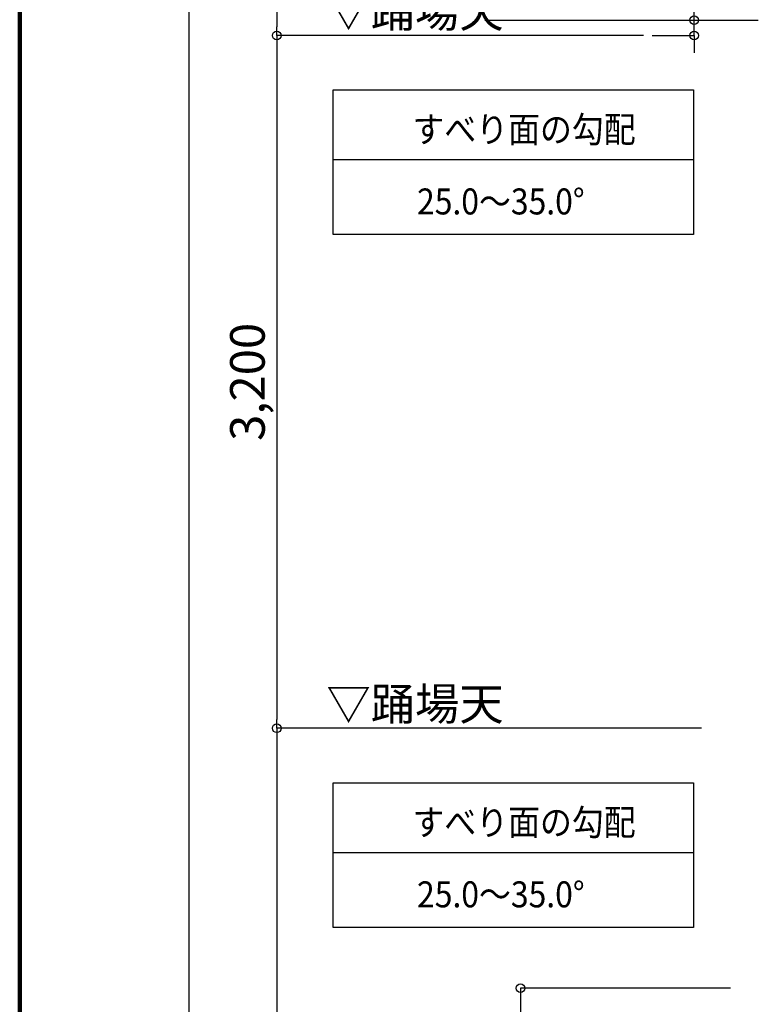
# Model space of a CAD drawing. Extents: x 334865 to 367641, y 21521 to 44862.
# Drawn here: x 335187 to 338600, y 25823 to 30370 of the extents above; entities that cross this region are included whole.
import ezdxf

# ---------------------------------------------------------------- set-up
doc = ezdxf.new("R2010")
doc.units = 0
doc.header["$LTSCALE"] = 400
doc.header["$MEASUREMENT"] = 0
doc.layers.get('0').update_dxf_attribs({"linetype": 'CONTINUOUS'})
doc.layers.get('DEFPOINTS').update_dxf_attribs({"linetype": 'CONTINUOUS'})
doc.layers.add('図面枠', color=253, linetype='CONTINUOUS')
doc.layers.add('寸法', color=6, linetype='CONTINUOUS')
doc.styles.add('1_40', font='romans.shx', dxfattribs={"width": 0.75, "bigfont": 'extfont2.shx'})
doc.dimstyles.new('1_40', dxfattribs={"dimscale": 40, "dimtxt": 4, "dimasz": 1, "dimexe": 0, "dimexo": 2, "dimgap": 1, "dimtad": 1, "dimdsep": 46, "dimlunit": 6, "dimtxsty": '1_40', "dimblk1": 'ORIGIN', "dimblk2": 'ORIGIN', "dimsah": 1, "dimcen": 0, "dimclrd": 256, "dimclre": 256, "dimclrt": 256, "dimazin": 0, "dimtfac": 1, "dimtmove": 2, "dimatfit": 3, "dimldrblk": 'NONE', "dimfxl": 1, "dimtolj": 1, "dimtzin": 0, "dimarcsym": 0})

# ---------------------------------------------------------------- blocks, each defined once
blk = doc.blocks.new('_ORIGIN')
at = {"color": 0, "linetype": 'ByBlock'}
blk.add_line((0, 0), (-1, 0), dxfattribs=at)
blk.add_circle((0, 0), 0.5, dxfattribs=at)
blk = doc.blocks.new('*D22')
at = {"layer": 'DEFPOINTS', "color": 0, "linetype": 'Continuous', "transparency": 16777216}
for p in [(338418, 27097.2), (336374.9, 23897.2), (336726.3, 23897.2)]:
    blk.add_point(p, dxfattribs=at)
at = {"layer": '寸法', "linetype": 'Continuous', "lineweight": -2, "transparency": 16777216}
for p, q in [((338338, 27097.2), (336374.9, 27097.2)), ((336374.9, 27057.2), (336374.9, 23937.2)), ((336646.3, 23897.2), (336374.9, 23897.2))]:
    blk.add_line(p, q, dxfattribs=at)
at = {"layer": '寸法', "linetype": 'Continuous', "lineweight": -2, "transparency": 16777216, "xscale": 40, "yscale": 40, "zscale": 40}
for p, rotation in [((336374.9, 27097.2), 90), ((336374.9, 23897.2), 270)]:
    blk.add_blockref('_ORIGIN', p, dxfattribs=dict(at, rotation=rotation))
at = {"layer": '寸法', "linetype": 'Continuous', "transparency": 16777216, "insert": (336239.6, 25497.2), "char_height": 160, "attachment_point": 5, "rotation": 90, "style": '1_40'}
blk.add_mtext('\\A1;3,200', dxfattribs=at)
blk = doc.blocks.new('_NONE')
at = {"color": 0, "linetype": 'ByBlock'}
blk.add_circle((0, 0), 0.25, dxfattribs=at)
blk = doc.blocks.new('*D24')
at = {"layer": 'DEFPOINTS', "color": 0, "transparency": 16777216}
for p in [(338551.3, 25897.2), (337501.7, 23897.2), (338402.4, 23897.2)]:
    blk.add_point(p, dxfattribs=at)
at = {"layer": '寸法', "lineweight": -2, "transparency": 16777216}
for p, q in [((338471.3, 25897.2), (337501.7, 25897.2)), ((337501.7, 25857.2), (337501.7, 23937.2))]:
    blk.add_line(p, q, dxfattribs=at)
at = {"layer": '寸法', "lineweight": -2, "transparency": 16777216, "xscale": 40, "yscale": 40, "zscale": 40}
for p, rotation in [((337501.7, 25897.2), 90), ((337501.7, 23897.2), 270)]:
    blk.add_blockref('_ORIGIN', p, dxfattribs=dict(at, rotation=rotation))
at = {"layer": '寸法', "transparency": 16777216, "insert": (337366.4, 24897.2), "char_height": 160, "attachment_point": 5, "rotation": 90, "style": '1_40'}
blk.add_mtext('\\A1;2,000', dxfattribs=at)
blk = doc.blocks.new('*D25')
at = {"layer": 'DEFPOINTS', "color": 0, "linetype": 'Continuous', "transparency": 16777216}
for p in [(338150.4, 30297.2), (336374.9, 27097.2), (336726.3, 27097.2)]:
    blk.add_point(p, dxfattribs=at)
at = {"layer": '寸法', "linetype": 'Continuous', "lineweight": -2, "transparency": 16777216}
for p, q in [((338070.4, 30297.2), (336374.9, 30297.2)), ((336374.9, 30257.2), (336374.9, 27137.2)), ((336646.3, 27097.2), (336374.9, 27097.2))]:
    blk.add_line(p, q, dxfattribs=at)
at = {"layer": '寸法', "linetype": 'Continuous', "lineweight": -2, "transparency": 16777216, "xscale": 40, "yscale": 40, "zscale": 40}
for p, rotation in [((336374.9, 30297.2), 90), ((336374.9, 27097.2), 270)]:
    blk.add_blockref('_ORIGIN', p, dxfattribs=dict(at, rotation=rotation))
at = {"layer": '寸法', "linetype": 'Continuous', "transparency": 16777216, "insert": (336239.6, 28697.2), "char_height": 160, "attachment_point": 5, "rotation": 90, "style": '1_40'}
blk.add_mtext('\\A1;3,200', dxfattribs=at)
blk = doc.blocks.new('*D29')
at = {"layer": 'DEFPOINTS', "color": 0, "linetype": 'Continuous', "transparency": 16777216}
for p in [(338150.4, 33497.2), (336374.9, 30297.2), (336726.3, 30297.2)]:
    blk.add_point(p, dxfattribs=at)
at = {"layer": '寸法', "linetype": 'Continuous', "lineweight": -2, "transparency": 16777216}
for p, q in [((338070.4, 33497.2), (336374.9, 33497.2)), ((336374.9, 33457.2), (336374.9, 30337.2)), ((336646.3, 30297.2), (336374.9, 30297.2))]:
    blk.add_line(p, q, dxfattribs=at)
at = {"layer": '寸法', "linetype": 'Continuous', "lineweight": -2, "transparency": 16777216, "xscale": 40, "yscale": 40, "zscale": 40}
for p, rotation in [((336374.9, 33497.2), 90), ((336374.9, 30297.2), 270)]:
    blk.add_blockref('_ORIGIN', p, dxfattribs=dict(at, rotation=rotation))
at = {"layer": '寸法', "linetype": 'Continuous', "transparency": 16777216, "insert": (336239.6, 31897.2), "char_height": 160, "attachment_point": 5, "rotation": 90, "style": '1_40'}
blk.add_mtext('\\A1;3,200', dxfattribs=at)
blk = doc.blocks.new('*D21')
at = {"layer": 'DEFPOINTS', "color": 0, "linetype": 'Continuous', "transparency": 16777216}
for p in [(337537.7, 38847.2), (335968.8, 23897.2), (337574.9, 23897.2)]:
    blk.add_point(p, dxfattribs=at)
at = {"layer": '寸法', "linetype": 'Continuous', "lineweight": -2, "transparency": 16777216}
for p, q in [((337457.7, 38847.2), (335968.8, 38847.2)), ((335968.8, 38807.2), (335968.8, 23937.2)), ((337494.9, 23897.2), (335968.8, 23897.2))]:
    blk.add_line(p, q, dxfattribs=at)
at = {"layer": '寸法', "linetype": 'Continuous', "lineweight": -2, "transparency": 16777216, "xscale": 40, "yscale": 40, "zscale": 40}
for p, rotation in [((335968.8, 38847.2), 90), ((335968.8, 23897.2), 270)]:
    blk.add_blockref('_ORIGIN', p, dxfattribs=dict(at, rotation=rotation))
at = {"layer": '寸法', "linetype": 'Continuous', "transparency": 16777216, "insert": (335833.6, 31372.2), "char_height": 160, "attachment_point": 5, "rotation": 90, "style": '1_40'}
blk.add_mtext('\\A1;14,950', dxfattribs=at)
blk = doc.blocks.new('*D32')
at = {"layer": 'DEFPOINTS', "color": 0, "linetype": 'Continuous', "transparency": 16777216}
for p in [(337257, 30367.2), (338029.1, 30297.2), (338303.5, 30297.2)]:
    blk.add_point(p, dxfattribs=at)
at = {"layer": '寸法', "linetype": 'Continuous', "lineweight": -2, "transparency": 16777216}
for p, q in [((338303.5, 30407.2), (338303.5, 30721.5)), ((337337, 30367.2), (338303.5, 30367.2)), ((338303.5, 30297.2), (338303.5, 30367.2)), ((338109.1, 30297.2), (338303.5, 30297.2)), ((338303.5, 30257.2), (338303.5, 30217.2))]:
    blk.add_line(p, q, dxfattribs=at)
at = {"layer": '寸法', "linetype": 'Continuous', "lineweight": -2, "transparency": 16777216, "xscale": 40, "yscale": 40, "zscale": 40}
for p, rotation in [((338303.5, 30367.2), 270), ((338303.5, 30297.2), 90)]:
    blk.add_blockref('_ORIGIN', p, dxfattribs=dict(at, rotation=rotation))
at = {"layer": '寸法', "linetype": 'Continuous', "transparency": 16777216, "insert": (338183.5, 30584.3), "char_height": 160, "attachment_point": 5, "rotation": 90, "style": '1_40'}
blk.add_mtext('\\A1;70', dxfattribs=at)

msp = doc.modelspace()

# ---------------------------------------------------------------- linework, layer by layer
at = {"layer": '図面枠', "linetype": 'Continuous', "lineweight": 120}
msp.add_line((335187.3294, 44480.5439), (335187.3294, 21520.5439), dxfattribs=at)
at = {"layer": '寸法', "linetype": 'Continuous'}
msp.add_line((338303.5325, 30367.1927), (338600.2547, 30367.1927), dxfattribs=at)
at = {"layer": '寸法', "color": 6, "linetype": 'Continuous'}
for p, q in [((336635.2048, 29377.122), (336635.2048, 30045.3133)), ((336635.2048, 30045.3133), (338300.0704, 30045.3133)), ((338300.0704, 30045.3133), (338300.0704, 29377.122)), ((338300.0704, 29722.6113), (336635.2048, 29722.6113)), ((338300.0704, 29377.122), (336635.2048, 29377.122)), ((336635.2048, 26177.122), (336635.2048, 26845.3133)), ((336635.2048, 26845.3133), (338300.0704, 26845.3133)), ((338300.0704, 26845.3133), (338300.0704, 26177.122)), ((338300.0704, 26522.6113), (336635.2048, 26522.6113)), ((338300.0704, 26177.122), (336635.2048, 26177.122))]:
    msp.add_line(p, q, dxfattribs=at)

# ---------------------------------------------------------------- texts
at = {"layer": '寸法', "style": '1_40', "width": 0.9}
for s, p in [('すべり面の勾配', (337002.0545, 29803.237)), ('25.0～35.0°', (337023.3741, 29470.394)), ('すべり面の勾配', (337002.0545, 26603.237)), ('25.0～35.0°', (337023.3741, 26270.394))]:
    msp.add_text(s, height=120, dxfattribs=at).set_placement(p)
at = {"layer": '寸法', "char_height": 150, "attachment_point": 1, "style": '1_40'}
for insert in [(336604.6525, 30485.0501), (336604.6525, 27285.0501)]:
    msp.add_mtext('▽踊場天', dxfattribs=dict(at, insert=insert))

# ---------------------------------------------------------------- dimensions: what is measured, and where the dimension line sits
at = {"layer": '寸法', "linetype": 'Continuous'}
for base, p1, p2, picture, middle in [((335968.825, 23897.1927), (337537.67, 38847.1927), (337574.9323, 23897.1927), '*D21', (335833.5869, 31372.1927)), ((336374.8676, 30297.1927), (338150.365, 33497.1927), (336726.2891, 30297.1927), '*D29', (336239.6295, 31897.1927)), ((336374.8676, 27097.1927), (338150.365, 30297.1927), (336726.2891, 27097.1927), '*D25', (336239.6295, 28697.1927)), ((336374.8676, 23897.1927), (338417.9577, 27097.1927), (336726.2891, 23897.1927), '*D22', (336239.6295, 25497.1927))]:
    dim = msp.add_linear_dim(base=base, p1=p1, p2=p2, angle=90, dimstyle='1_40', dxfattribs=at)
    dim.commit()
    dim.dimension.update_dxf_attribs({"geometry": picture, "text_midpoint": middle})
dim = msp.add_linear_dim(base=(338303.5325, 30297.1927), p1=(337257.0286, 30367.1927), p2=(338029.0813, 30297.1927), angle=90, dimstyle='1_40', override={"dimtmove": 0}, dxfattribs=at)
dim.commit()
dim.dimension.update_dxf_attribs({"geometry": '*D32', "text_midpoint": (338303.5325, 30584.3356), "dimtype": 160})
at = {"layer": '寸法'}
dim = msp.add_linear_dim(base=(337501.6543, 23897.1927), p1=(338551.3217, 25897.1927), p2=(338402.4367, 23897.1927), angle=270, dimstyle='1_40', override={"dimgap": 1, "dimdec": 0, "dimse2": 1}, dxfattribs=at)
dim.commit()
dim.dimension.update_dxf_attribs({"geometry": '*D24', "text_midpoint": (337366.4162, 24897.1927)})

doc.saveas('drawing.dxf')
